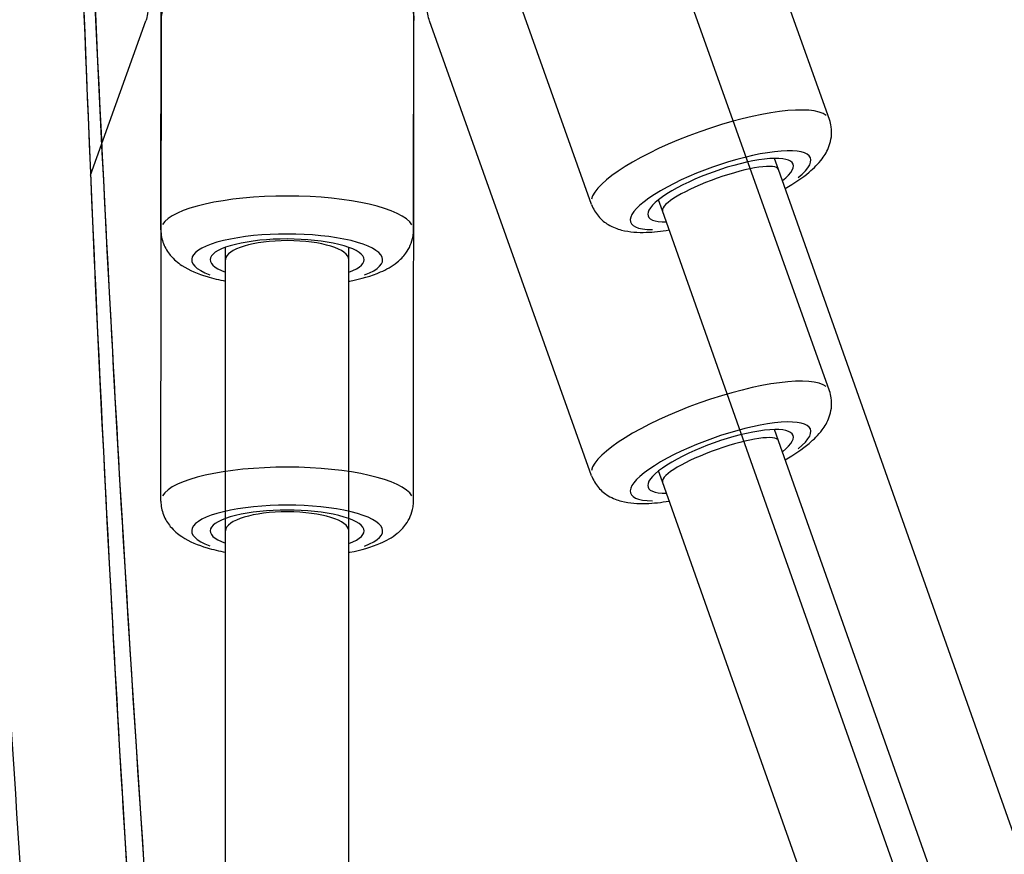
# Model space of a CAD drawing. Units: millimetres. Extents: x -669 to 22038, y -39 to 15069.
# Drawn here: x 4568 to 4728, y 7624 to 7760 of the extents above; entities that cross this region are included whole.
import ezdxf

# ---------------------------------------------------------------- set-up
doc = ezdxf.new("R2010")
doc.units = ezdxf.units.MM
doc.header["$MEASUREMENT"] = 0
doc.styles.get("Standard").update_dxf_attribs({"font": 'square721_bt_roman.ttf'})
doc.dimstyles.get("Standard").update_dxf_attribs({"dimtxt": 200, "dimasz": 100, "dimexe": 0.18, "dimexo": 0.0625, "dimgap": 40, "dimtad": 1, "dimdec": 0, "dimlfac": 0.1, "dimrnd": 5, "dimzin": 0, "dimdsep": 46, "dimtxsty": 'Standard', "dimcen": 0.09, "dimse1": 1, "dimse2": 1, "dimadec": 0, "dimazin": 0, "dimtfac": 1, "dimtdec": 0, "dimtofl": 0, "dimtmove": 0, "dimatfit": 3, "dimfxl": 1, "dimtolj": 1, "dimtzin": 0, "dimarcsym": 0})

# ---------------------------------------------------------------- blocks, each defined once
blk = doc.blocks.new('*D11')
at = {"color": 0, "lineweight": -2, "transparency": 16777216}
blk.add_line((203.01, 9393.95), (9021.44, 9393.95), dxfattribs=at)
at = {"color": 0, "transparency": 16777216}
for points in [[(203.01, 9427.28), (203.01, 9360.61), (3.01, 9393.95)], [(9021.44, 9427.28), (9021.44, 9360.61), (9221.44, 9393.95)]]:
    blk.add_solid(points, dxfattribs=at)
at = {"layer": 'Defpoints', "color": 0, "transparency": 16777216}
for p in [(9221.44, 9393.95), (9221.44, 4658.7), (3.01, 4655.05)]:
    blk.add_point(p, dxfattribs=at)
at = {"color": 0, "transparency": 16777216, "insert": (4612.22, 9673.41), "char_height": 350, "attachment_point": 5}
blk.add_mtext('\\A1;920', dxfattribs=at)
blk = doc.blocks.new('*D12')
at = {"color": 0, "lineweight": -2, "transparency": 16777216}
blk.add_line((-159.68, 9024.05), (-159.68, 206.19), dxfattribs=at)
at = {"color": 0, "transparency": 16777216}
for points in [[(-193.02, 9024.05), (-126.35, 9024.05), (-159.68, 9224.05)], [(-193.02, 206.19), (-126.35, 206.19), (-159.68, 6.19)]]:
    blk.add_solid(points, dxfattribs=at)
at = {"layer": 'Defpoints', "color": 0, "transparency": 16777216}
for p in [(4637.71, 9224.05), (-159.68, 6.19), (4651.87, 6.19)]:
    blk.add_point(p, dxfattribs=at)
at = {"color": 0, "transparency": 16777216, "insert": (-439.15, 4615.12), "char_height": 350, "attachment_point": 5, "rotation": 90}
blk.add_mtext('\\A1;920', dxfattribs=at)

msp = doc.modelspace()

# ---------------------------------------------------------------- linework, layer by layer
for p, q in [((4699.74, 7743.29), (4673.44, 7817.07)), ((4591.22, 7725.4), (4591.29, 7803.4)), ((4632.22, 7725.36), (4632.29, 7803.37)), ((4661.12, 7729.52), (4634.82, 7803.3)), ((4699.74, 7699.29), (4673.44, 7773.07)), ((4579.78, 7734.3), (4588.75, 7759.31)), ((4591.22, 7681.4), (4591.29, 7759.4)), ((4632.22, 7681.36), (4632.29, 7759.37)), ((4661.12, 7685.52), (4634.82, 7759.3)), ((4691.48, 7735.19), (4690.83, 7737.01)), ((5075.62, 6649.15), (4691.48, 7735.19)), ((4672.63, 7728.5), (4672, 7730.29)), ((5056.3, 6643.79), (4672.63, 7728.5)), ((4601.71, 7720.57), (4601.71, 7722.59)), ((4621.71, 7720.56), (4621.71, 7722.57)), ((4601.74, 7456.19), (4601.71, 7720.57)), ((4621.76, 7330.59), (4621.71, 7720.56)), ((4691.48, 7691.19), (4690.83, 7693.01)), ((5075.62, 6605.15), (4691.48, 7691.19)), ((4672.63, 7684.5), (4672, 7686.29)), ((5056.3, 6599.79), (4672.63, 7684.5)), ((4601.71, 7676.57), (4601.71, 7678.59)), ((4621.71, 7676.56), (4621.71, 7678.57)), ((4601.74, 7412.19), (4601.71, 7676.57)), ((4621.76, 7286.59), (4621.71, 7676.56))]:
    msp.add_line(p, q)
for centre, major_axis, ratio, start_param, end_param in [((4680.43, 7736.4), (19.31, 6.88), 0.254709, 0.15708, 2.984513), ((4682.06, 7731.85), (-14.6, -5.2), 0.254709, 2.515436, 6.908077), ((4682.06, 7731.85), (-11.77, -4.2), 0.254709, 2.497463, 6.92605), ((4682.06, 7731.85), (9.42, 3.35), 0.200914, 6.282936, 9.402878), ((4611.72, 7725.38), (20.5, -0.02), 0.269303, 0.15708, 2.984513), ((4682.06, 7731.85), (9.42, 3.35), 0.200914, 3.119693, 3.141343), ((4611.71, 7720.56), (-15.5, 0.01), 0.269303, 2.51635, 6.908994), ((4611.71, 7720.56), (-12.5, 0.01), 0.269303, 2.498375, 6.926969), ((4611.71, 7720.56), (-10, 0), 0.309962, 3.141756, 6.271337), ((4611.71, 7720.56), (-10, 0), 0.309962, 6.271337, 6.283348), ((4680.43, 7692.4), (19.31, 6.88), 0.254709, 0.15708, 2.984513), ((4682.06, 7687.85), (-14.6, -5.2), 0.254709, 2.515436, 6.908077), ((4682.06, 7687.85), (-11.77, -4.2), 0.254709, 2.497463, 6.92605), ((4682.06, 7687.85), (9.42, 3.35), 0.200914, 6.282936, 9.402878), ((4611.72, 7681.38), (20.5, -0.02), 0.269303, 0.15708, 2.984513), ((4682.06, 7687.85), (9.42, 3.35), 0.200914, 3.119693, 3.141343), ((4611.71, 7676.56), (-15.5, 0.01), 0.269303, 2.51635, 6.908994), ((4611.71, 7676.56), (-12.5, 0.01), 0.269303, 2.498375, 6.926969), ((4611.71, 7676.56), (-10, 0), 0.309962, 3.141756, 6.271337), ((4611.71, 7676.56), (-10, 0), 0.309962, 6.271337, 6.283348)]:
    msp.add_ellipse(centre, major_axis=major_axis, ratio=ratio, start_param=start_param, end_param=end_param)
for points, knots in [([(4613.48, 8586.62), (4611.4, 8571.84), (4609.31, 8556.92), (4603.04, 8509.64), (4599.09, 8476.73), (4592.12, 8410.01), (4589.08, 8376.18), (4583.77, 8306.03), (4581.53, 8269.63), (4577.9, 8194.2), (4576.57, 8155.09), (4574.84, 8074.16), (4574.5, 8032.27), (4574.88, 7945.57), (4575.66, 7900.71), (4578.4, 7807.52), (4580.44, 7759.15), (4585.94, 7657.43), (4589.52, 7604.03), (4598.51, 7489.48), (4604.19, 7428.22), (4610.2, 7367.49)], [8.556408, 8.556408, 8.556408, 8.556408, 13.766452, 13.766452, 24.890666, 24.890666, 35.957596, 35.957596, 47.572414, 47.572414, 59.815711, 59.815711, 72.742702, 72.742702, 86.448452, 86.448452, 101.131003, 101.131003, 117.290761, 117.290761, 135.814956, 135.814956, 135.814956, 135.814956]), ([(4594.12, 7327.09), (4592.29, 7345.47), (4590.43, 7363.98), (4585.67, 7412.54), (4582.82, 7442.68), (4575.68, 7523.28), (4571.68, 7573.81), (4563.66, 7692.71), (4560.13, 7761.1), (4555.9, 7885.38), (4554.83, 7941.4), (4554.51, 8045.26), (4555.05, 8093.24), (4557.49, 8184.56), (4559.28, 8228.02), (4564.03, 8311.16), (4566.91, 8350.96), (4573.64, 8426.99), (4577.45, 8463.35), (4585.18, 8527.77), (4589.01, 8556.12), (4592.89, 8583.89)], [9.283268, 9.283268, 9.283268, 9.283268, 14.927348, 14.927348, 24.068288, 24.068288, 39.357337, 39.357337, 60.073432, 60.073432, 77.169367, 77.169367, 91.990321, 91.990321, 105.648083, 105.648083, 118.44807, 118.44807, 130.504056, 130.504056, 140.263497, 140.263497, 140.263497, 140.263497]), ([(4608.66, 8552.11), (4608.65, 8552.03), (4608.64, 8551.95), (4608.63, 8551.88), (4606.28, 8534.5), (4603.8, 8515.35), (4601.32, 8494.54), (4598.92, 8474.52), (4596.53, 8452.96), (4594.22, 8430.01), (4592.04, 8408.24), (4589.93, 8385.22), (4587.98, 8361.08), (4585.49, 8330.38), (4583.25, 8297.88), (4581.36, 8263.89), (4579.28, 8226.41), (4577.62, 8187.13), (4576.48, 8146.54), (4575.29, 8104.12), (4574.66, 8060.27), (4574.63, 8015.63), (4574.61, 7975.83), (4575.06, 7935.39), (4575.97, 7894.84), (4576.77, 7859.07), (4577.92, 7823.2), (4579.39, 7787.63), (4581.1, 7746.19), (4583.23, 7705.15), (4585.69, 7665.15), (4588.27, 7623.09), (4591.19, 7582.19), (4594.29, 7543.25), (4596.88, 7510.71), (4599.58, 7479.54), (4602.27, 7450.27), (4603.22, 7439.81), (4604.18, 7429.59), (4605.12, 7419.64)], [1.1596279, 1.1596279, 1.1596279, 1.1596279, 1.15986, 1.15986, 1.15986, 1.2120777, 1.2120777, 1.2120777, 1.262339, 1.262339, 1.262339, 1.3100286, 1.3100286, 1.3100286, 1.3706879, 1.3706879, 1.3706879, 1.437595, 1.437595, 1.437595, 1.5075245, 1.5075245, 1.5075245, 1.5698962, 1.5698962, 1.5698962, 1.6249268, 1.6249268, 1.6249268, 1.6890181, 1.6890181, 1.6890181, 1.7564117, 1.7564117, 1.7564117, 1.812749, 1.812749, 1.812749, 1.8328814, 1.8328814, 1.8328814, 1.8328814]), ([(4613.48, 8542.62), (4611.4, 8527.84), (4609.31, 8512.92), (4603.04, 8465.64), (4599.09, 8432.73), (4592.12, 8366.01), (4589.08, 8332.18), (4583.77, 8262.03), (4581.53, 8225.63), (4577.9, 8150.2), (4576.57, 8111.09), (4574.84, 8030.16), (4574.5, 7988.27), (4574.88, 7901.57), (4575.66, 7856.71), (4578.4, 7763.52), (4580.44, 7715.15), (4585.94, 7613.43), (4589.52, 7560.03), (4598.51, 7445.48), (4604.19, 7384.22), (4610.2, 7323.49)], [8.556408, 8.556408, 8.556408, 8.556408, 13.766452, 13.766452, 24.890666, 24.890666, 35.957596, 35.957596, 47.572414, 47.572414, 59.815711, 59.815711, 72.742702, 72.742702, 86.448452, 86.448452, 101.131003, 101.131003, 117.290761, 117.290761, 135.814956, 135.814956, 135.814956, 135.814956]), ([(4594.12, 7283.09), (4592.29, 7301.47), (4590.43, 7319.98), (4585.67, 7368.54), (4582.82, 7398.68), (4575.68, 7479.28), (4571.68, 7529.81), (4563.66, 7648.71), (4560.13, 7717.1), (4555.9, 7841.38), (4554.83, 7897.4), (4554.51, 8001.26), (4555.05, 8049.24), (4557.49, 8140.56), (4559.28, 8184.02), (4564.03, 8267.16), (4566.91, 8306.96), (4573.64, 8382.99), (4577.45, 8419.35), (4585.18, 8483.77), (4589.01, 8512.12), (4592.89, 8539.89)], [9.283268, 9.283268, 9.283268, 9.283268, 14.927348, 14.927348, 24.068288, 24.068288, 39.357337, 39.357337, 60.073432, 60.073432, 77.169367, 77.169367, 91.990321, 91.990321, 105.648083, 105.648083, 118.44807, 118.44807, 130.504056, 130.504056, 140.263497, 140.263497, 140.263497, 140.263497]), ([(4608.66, 8508.11), (4608.65, 8508.03), (4608.64, 8507.95), (4608.63, 8507.88), (4606.28, 8490.5), (4603.8, 8471.35), (4601.32, 8450.54), (4598.92, 8430.52), (4596.53, 8408.96), (4594.22, 8386.01), (4592.04, 8364.24), (4589.93, 8341.22), (4587.98, 8317.08), (4585.49, 8286.38), (4583.25, 8253.88), (4581.36, 8219.89), (4579.28, 8182.41), (4577.62, 8143.13), (4576.48, 8102.54), (4575.29, 8060.12), (4574.66, 8016.27), (4574.63, 7971.63), (4574.61, 7931.83), (4575.06, 7891.39), (4575.97, 7850.84), (4576.77, 7815.07), (4577.92, 7779.2), (4579.39, 7743.63), (4581.1, 7702.19), (4583.23, 7661.15), (4585.69, 7621.15), (4588.27, 7579.09), (4591.19, 7538.19), (4594.29, 7499.25), (4596.88, 7466.71), (4599.58, 7435.54), (4602.27, 7406.27), (4603.22, 7395.81), (4604.18, 7385.59), (4605.12, 7375.64)], [1.1596279, 1.1596279, 1.1596279, 1.1596279, 1.15986, 1.15986, 1.15986, 1.2120777, 1.2120777, 1.2120777, 1.262339, 1.262339, 1.262339, 1.3100286, 1.3100286, 1.3100286, 1.3706879, 1.3706879, 1.3706879, 1.437595, 1.437595, 1.437595, 1.5075245, 1.5075245, 1.5075245, 1.5698962, 1.5698962, 1.5698962, 1.6249268, 1.6249268, 1.6249268, 1.6890181, 1.6890181, 1.6890181, 1.7564117, 1.7564117, 1.7564117, 1.812749, 1.812749, 1.812749, 1.8328814, 1.8328814, 1.8328814, 1.8328814]), ([(4634.82, 7759.3), (4634.57, 7760.01), (4634.46, 7760.77), (4634.49, 7762.24), (4634.65, 7762.94), (4635.16, 7764.36), (4635.55, 7765.01), (4636.8, 7766.72), (4637.76, 7767.57), (4640.39, 7769.58), (4642.23, 7770.67), (4645.96, 7772.55), (4647.77, 7773.34), (4651.43, 7774.75), (4653.27, 7775.36), (4656.92, 7776.4), (4658.71, 7776.82), (4662.21, 7777.43), (4663.9, 7777.6), (4666.5, 7777.56), (4667.48, 7777.48), (4669.22, 7777.04), (4669.96, 7776.79), (4671.51, 7775.85), (4672.33, 7775.15), (4673.13, 7773.81), (4673.31, 7773.44), (4673.44, 7773.07)], [4.284198, 4.284198, 4.284198, 4.284198, 4.38078, 4.38078, 4.489428, 4.489428, 4.643422, 4.643422, 4.955976, 4.955976, 5.401846, 5.401846, 5.759928, 5.759928, 6.104813, 6.104813, 6.45282, 6.45282, 6.825109, 6.825109, 7.061372, 7.061372, 7.221402, 7.221402, 7.37488, 7.37488, 7.425791, 7.425791, 7.425791, 7.425791]), ([(4578.28, 7772.24), (4579.31, 7771.75), (4580.3, 7771.24), (4582.83, 7769.8), (4584.24, 7768.87), (4586.23, 7767.19), (4586.94, 7766.51), (4588, 7765.07), (4588.42, 7764.4), (4589.02, 7762.7), (4589.21, 7761.63), (4588.98, 7760.08), (4588.89, 7759.69), (4588.75, 7759.31)], [6.418166, 6.418166, 6.418166, 6.418166, 6.634007, 6.634007, 7.006227, 7.006227, 7.242449, 7.242449, 7.402891, 7.402891, 7.556376, 7.556376, 7.60737, 7.60737, 7.60737, 7.60737]), ([(4591.29, 7759.4), (4591.29, 7760.19), (4591.45, 7760.96), (4591.99, 7762.38), (4592.39, 7763), (4593.41, 7764.22), (4594.05, 7764.73), (4595.97, 7766), (4597.3, 7766.52), (4600.62, 7767.52), (4602.69, 7767.91), (4606.8, 7768.39), (4608.78, 7768.52), (4612.72, 7768.58), (4614.68, 7768.52), (4618.47, 7768.22), (4620.29, 7767.97), (4623.8, 7767.27), (4625.45, 7766.81), (4627.89, 7765.75), (4628.78, 7765.28), (4630.14, 7764.17), (4630.63, 7763.7), (4631.59, 7762.36), (4632.05, 7761.39), (4632.26, 7759.98), (4632.29, 7759.67), (4632.29, 7759.37)], [4.375003, 4.375003, 4.375003, 4.375003, 4.478087, 4.478087, 4.594443, 4.594443, 4.7617, 4.7617, 5.10335, 5.10335, 5.528741, 5.528741, 5.885793, 5.885793, 6.231531, 6.231531, 6.582021, 6.582021, 6.961254, 6.961254, 7.197074, 7.197074, 7.325279, 7.325279, 7.475934, 7.475934, 7.516596, 7.516596, 7.516596, 7.516596]), ([(4692.57, 7732.11), (4694.02, 7732.95), (4695.31, 7733.82), (4697.22, 7735.42), (4697.92, 7736.1), (4698.99, 7737.54), (4699.4, 7738.2), (4700.01, 7739.91), (4700.2, 7740.97), (4699.97, 7742.52), (4699.88, 7742.91), (4699.74, 7743.29)], [4.1961138, 4.1961138, 4.1961138, 4.1961138, 4.5398981, 4.5398981, 4.7761609, 4.7761609, 4.9361912, 4.9361912, 5.0896687, 5.0896687, 5.1405799, 5.1405799, 5.1405799, 5.1405799]), ([(4661.12, 7729.52), (4661.38, 7728.8), (4661.78, 7728.15), (4662.73, 7727.03), (4663.29, 7726.59), (4664.58, 7725.81), (4665.3, 7725.56), (4667.35, 7725.03), (4668.63, 7724.97), (4671.18, 7725.05), (4672.42, 7725.19), (4673.73, 7725.4)], [1.9989872, 1.9989872, 1.9989872, 1.9989872, 2.0955691, 2.0955691, 2.2042173, 2.2042173, 2.3582116, 2.3582116, 2.6707648, 2.6707648, 2.9423221, 2.9423221, 2.9423221, 2.9423221]), ([(4591.22, 7725.4), (4591.21, 7724.61), (4591.37, 7723.84), (4591.92, 7722.42), (4592.32, 7721.8), (4593.33, 7720.57), (4593.96, 7720.07), (4595.89, 7718.79), (4597.22, 7718.27), (4599.64, 7717.54), (4600.65, 7717.29), (4601.71, 7717.09)], [1.9081823, 1.9081823, 1.9081823, 1.9081823, 2.0112666, 2.0112666, 2.1276217, 2.1276217, 2.294879, 2.294879, 2.6365294, 2.6365294, 2.855792, 2.855792, 2.855792, 2.855792]), ([(4621.71, 7717.07), (4621.77, 7717.08), (4621.83, 7717.09), (4623.72, 7717.47), (4625.36, 7717.92), (4627.81, 7718.98), (4628.7, 7719.45), (4630.06, 7720.56), (4630.54, 7721.03), (4631.51, 7722.37), (4631.98, 7723.33), (4632.19, 7724.74), (4632.22, 7725.05), (4632.22, 7725.36)], [4.1026695, 4.1026695, 4.1026695, 4.1026695, 4.1152004, 4.1152004, 4.4944331, 4.4944331, 4.7302531, 4.7302531, 4.8584585, 4.8584585, 5.0091129, 5.0091129, 5.0497749, 5.0497749, 5.0497749, 5.0497749]), ([(4692.57, 7688.11), (4694.02, 7688.95), (4695.31, 7689.82), (4697.22, 7691.42), (4697.92, 7692.1), (4698.99, 7693.54), (4699.4, 7694.2), (4700.01, 7695.91), (4700.2, 7696.97), (4699.97, 7698.52), (4699.88, 7698.91), (4699.74, 7699.29)], [4.1961138, 4.1961138, 4.1961138, 4.1961138, 4.5398981, 4.5398981, 4.7761609, 4.7761609, 4.9361912, 4.9361912, 5.0896687, 5.0896687, 5.1405799, 5.1405799, 5.1405799, 5.1405799]), ([(4661.12, 7685.52), (4661.38, 7684.8), (4661.78, 7684.15), (4662.73, 7683.03), (4663.29, 7682.59), (4664.58, 7681.81), (4665.3, 7681.56), (4667.35, 7681.03), (4668.63, 7680.97), (4671.18, 7681.05), (4672.42, 7681.19), (4673.73, 7681.4)], [1.9989872, 1.9989872, 1.9989872, 1.9989872, 2.0955691, 2.0955691, 2.2042173, 2.2042173, 2.3582116, 2.3582116, 2.6707648, 2.6707648, 2.9423221, 2.9423221, 2.9423221, 2.9423221]), ([(4591.22, 7681.4), (4591.21, 7680.61), (4591.37, 7679.84), (4591.92, 7678.42), (4592.32, 7677.8), (4593.33, 7676.57), (4593.96, 7676.07), (4595.89, 7674.79), (4597.22, 7674.27), (4599.64, 7673.54), (4600.65, 7673.29), (4601.71, 7673.09)], [1.9081823, 1.9081823, 1.9081823, 1.9081823, 2.0112666, 2.0112666, 2.1276217, 2.1276217, 2.294879, 2.294879, 2.6365294, 2.6365294, 2.855792, 2.855792, 2.855792, 2.855792]), ([(4621.71, 7673.07), (4621.77, 7673.08), (4621.83, 7673.09), (4623.72, 7673.47), (4625.36, 7673.92), (4627.81, 7674.98), (4628.7, 7675.45), (4630.06, 7676.56), (4630.54, 7677.03), (4631.51, 7678.37), (4631.98, 7679.33), (4632.19, 7680.74), (4632.22, 7681.05), (4632.22, 7681.36)], [4.1026695, 4.1026695, 4.1026695, 4.1026695, 4.1152004, 4.1152004, 4.4944331, 4.4944331, 4.7302531, 4.7302531, 4.8584585, 4.8584585, 5.0091129, 5.0091129, 5.0497749, 5.0497749, 5.0497749, 5.0497749])]:
    msp.add_open_spline(points, degree=3, knots=knots)

# ---------------------------------------------------------------- dimensions: what is measured, and where the dimension line sits
dim = msp.add_linear_dim(base=(9221.44, 9393.95), p1=(3.01, 4655.05), p2=(9221.44, 4658.7), dimstyle='Standard', override={"dimtxt": 350, "dimasz": 200, "dimgap": 100})
dim.commit()
dim.dimension.update_dxf_attribs({"geometry": '*D11', "text_midpoint": (4612.22, 9673.41)})
dim = msp.add_linear_dim(base=(-159.68, 6.19), p1=(4637.71, 9224.05), p2=(4651.87, 6.19), angle=90, dimstyle='Standard', override={"dimtxt": 350, "dimasz": 200, "dimgap": 100})
dim.commit()
dim.dimension.update_dxf_attribs({"geometry": '*D12', "text_midpoint": (-439.15, 4615.12)})

doc.saveas('drawing.dxf')
